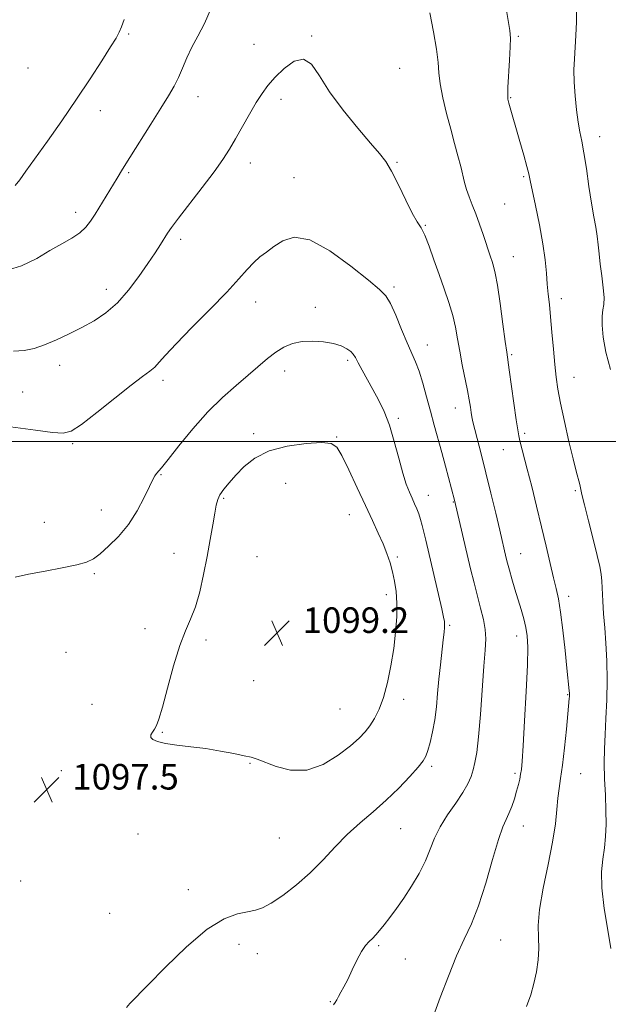
# Model space of a CAD drawing. Extents: x 2089800 to 2092700, y 337300 to 340200.
# Drawn here: x 2090666 to 2090850, y 339324 to 339632 of the extents above; entities that cross this region are included whole.
import ezdxf

# ---------------------------------------------------------------- set-up
doc = ezdxf.new("R2010")
doc.units = 0
doc.header["$MEASUREMENT"] = 0
for name, color, linetype, lineweight in [('32000', 7, 'Continuous', 0), ('DTM SPOT ELEVATION', 2, 'Continuous', 13), ('INDEX CONTOUR', 41, 'Continuous', 13), ('INTERMEDIATE CONTOUR', 44, 'Continuous', 0), ('SPOT ELEVATION', 7, 'Continuous', 0)]:
    doc.layers.add(name, color=color, linetype=linetype, lineweight=lineweight)
doc.styles.add('Style-ITALICS', font='ITALICS.shx')

# ---------------------------------------------------------------- blocks, each defined once
blk = doc.blocks.new('SPOT')
at = {"layer": 'SPOT ELEVATION'}
for p, q in [((-3.91, -3.91), (3.82, 3.81)), ((-1.65, 3.77), (1.72, -3.93))]:
    blk.add_line(p, q, dxfattribs=at)

msp = doc.modelspace()

# ---------------------------------------------------------------- linework, layer by layer
at = {"layer": '32000', "flags": 128}
msp.add_lwpolyline([(2092500, 339500), (2090000, 339500)], dxfattribs=at)
at = {"layer": 'DTM SPOT ELEVATION'}
for p in [(2090700.06, 339627.53, 1088.2), (2090757.3, 339626.93, 1091.9), (2090821.98, 339626.76, 1087.8), (2090739.23, 339624.26, 1091.1), (2090668.52, 339616.89, 1086.6), (2090784.79, 339616.76, 1091.1), (2090721.74, 339607.95, 1090.7), (2090819.54, 339607.57, 1087.9), (2090747.69, 339607.1, 1092.5), (2090691.12, 339603.58, 1088.6), (2090847.35, 339595.44, 1085.4), (2090738.07, 339587.17, 1092.6), (2090784.01, 339587.39, 1091.9), (2090699.99, 339584.13, 1090.2), (2090823.59, 339582.94, 1088.2), (2090751.71, 339582.59, 1093.2), (2090817.68, 339574.31, 1088.9), (2090683.39, 339571.74, 1089.5), (2090792.83, 339567.67, 1091.9), (2090716.3, 339563.28, 1092.4), (2090820.36, 339557.9, 1089.2), (2090692.99, 339547.58, 1091.4), (2090783.04, 339548.41, 1093.7), (2090739.71, 339543.67, 1094.6), (2090835.35, 339544.67, 1087.5), (2090758.4, 339541.99, 1095.4), (2090793.46, 339530.17, 1093.3), (2090768.53, 339525.41, 1096.3), (2090819.86, 339527.18, 1089.8), (2090678.45, 339523.84, 1092.6), (2090748.8, 339522.12, 1096.6), (2090710.75, 339519.1, 1094.4), (2090839.36, 339520.08, 1087.2), (2090666.84, 339515.53, 1093.1), (2090802.18, 339510.49, 1092.7), (2090784.38, 339507.29, 1095.7), (2090739.17, 339502.41, 1097.6), (2090765.08, 339501.42, 1097.9), (2090823.91, 339502.58, 1089.7), (2090682.55, 339499.31, 1094.2), (2090817.29, 339497.42, 1090.8), (2090710.14, 339489.59, 1096.1), (2090749.17, 339486.92, 1099.1), (2090839.77, 339484.58, 1088.2), (2090729.71, 339482.17, 1098.2), (2090793.74, 339483.16, 1095.3), (2090691.44, 339478.56, 1095.4), (2090801.57, 339481.08, 1094.1), (2090769.09, 339477.06, 1098.8), (2090673.67, 339474.67, 1095.1), (2090714.23, 339465.05, 1096.9), (2090740.14, 339463.99, 1099.6), (2090784.1, 339463.83, 1097.7), (2090822.62, 339464.86, 1091.2), (2090689.33, 339458.69, 1096.2), (2090780.68, 339452.08, 1098.5), (2090837.71, 339451.56, 1089.5), (2090705.14, 339441.45, 1097.3), (2090800.41, 339442.43, 1095.8), (2090821.44, 339439.1, 1092.6), (2090724.17, 339437.84, 1098.5), (2090680.46, 339434, 1096.9), (2090739.11, 339425.1, 1099.2), (2090837.37, 339420.81, 1090.1), (2090688.52, 339417.74, 1097.2), (2090786.08, 339419.26, 1097.5), (2090766.19, 339416.32, 1099.1), (2090710.55, 339408.97, 1098.1), (2090738.03, 339399.3, 1097.9), (2090794.8, 339398.29, 1095.7), (2090678.93, 339396.97, 1097.4), (2090820.87, 339396.11, 1092.3), (2090841.42, 339396.07, 1089.1), (2090823.54, 339379.68, 1091.3), (2090702.91, 339377.13, 1097.2), (2090785.13, 339378.82, 1095.1), (2090747.15, 339375.92, 1097.1), (2090666.19, 339362.49, 1097.7), (2090718.7, 339359.72, 1096.5), (2090694.05, 339352.32, 1096.9), (2090734.52, 339342.63, 1095.5), (2090816.43, 339344.01, 1091.1), (2090740.27, 339339.67, 1095.3), (2090778.25, 339342.25, 1093.8), (2090786.58, 339338.03, 1093.1), (2090763.12, 339324.68, 1094.1)]:
    msp.add_point(p, dxfattribs=at)
at = {"layer": 'INDEX CONTOUR'}
for points in [[(2090725.83, 339635.636, 1090), (2090723.701, 339630.845, 1090), (2090721.626, 339626.886, 1090), (2090719.755, 339623.386, 1090), (2090718.191, 339620.041, 1090), (2090716.844, 339616.858, 1090), (2090715.572, 339613.915, 1090), (2090714.209, 339611.182, 1090), (2090712.487, 339608.183, 1090), (2090710.115, 339604.328, 1090), (2090706.951, 339599.294, 1090), (2090700.384, 339588.888, 1090), (2090698.099, 339585.233, 1090), (2090696.388, 339582.452, 1090), (2090689.57, 339571.183, 1090), (2090688.123, 339568.915, 1090), (2090686.651, 339567.042, 1090), (2090684.792, 339565.361, 1090), (2090682.262, 339563.677, 1090), (2090679.095, 339561.845, 1090), (2090675.404, 339559.731, 1090), (2090671.255, 339557.313, 1090), (2090666.535, 339555.006, 1090), (2090661.086, 339553.341, 1090)], [(2090824.532, 339323.16, 1090), (2090825.804, 339326.828, 1090), (2090826.804, 339330.383, 1090), (2090827.604, 339334.059, 1090), (2090828.152, 339337.763, 1090), (2090828.369, 339341.326, 1090), (2090828.262, 339344.726, 1090), (2090828.185, 339348.557, 1090), (2090828.582, 339353.568, 1090), (2090829.729, 339360.191, 1090), (2090831.264, 339367.589, 1090), (2090832.659, 339374.609, 1090), (2090833.519, 339380.342, 1090), (2090833.974, 339384.843, 1090), (2090834.287, 339388.408, 1090), (2090834.675, 339391.416, 1090), (2090835.165, 339394.574, 1090), (2090835.74, 339398.671, 1090), (2090836.369, 339404.142, 1090), (2090836.97, 339410.016, 1090), (2090837.868, 339419.524, 1090), (2090837.92, 339420.206, 1090), (2090837.943, 339420.681, 1090), (2090837.934, 339421.209, 1090), (2090837.877, 339421.964, 1090), (2090837.129, 339429.109, 1090), (2090836.561, 339434.638, 1090), (2090835.881, 339440.922, 1090), (2090835.174, 339446.601, 1090), (2090834.495, 339450.72, 1090), (2090833.782, 339453.949, 1090), (2090832.942, 339457.364, 1090), (2090831.9, 339461.813, 1090), (2090830.659, 339467.229, 1090), (2090829.233, 339473.322, 1090), (2090827.669, 339479.745, 1090), (2090826.112, 339485.941, 1090), (2090824.735, 339491.3, 1090), (2090822.394, 339500.255, 1090), (2090822.051, 339501.76, 1090), (2090821.735, 339503.615, 1090), (2090821.282, 339506.781, 1090), (2090819.109, 339522.473, 1090), (2090818.319, 339527.955, 1090), (2090817.86, 339531.32, 1090), (2090817.137, 339536.774, 1090), (2090816.265, 339543.199, 1090), (2090815.42, 339548.92, 1090), (2090814.74, 339552.678, 1090), (2090814.192, 339554.882, 1090), (2090813.703, 339556.356, 1090), (2090813.198, 339557.823, 1090), (2090810.889, 339564.785, 1090), (2090809.787, 339568.032, 1090), (2090808.635, 339571.234, 1090), (2090807.524, 339574.088, 1090), (2090806.525, 339576.611, 1090), (2090805.707, 339578.901, 1090), (2090805.096, 339581.081, 1090), (2090803.927, 339586.083, 1090), (2090803.06, 339589.381, 1090), (2090801.986, 339593.29, 1090), (2090800.769, 339597.768, 1090), (2090799.497, 339602.69, 1090), (2090798.342, 339607.588, 1090), (2090797.502, 339611.912, 1090), (2090797.081, 339615.363, 1090), (2090796.811, 339618.656, 1090), (2090796.33, 339622.756, 1090), (2090795.395, 339628.244, 1090), (2090794.225, 339634.144, 1090)]]:
    msp.add_polyline3d(points, dxfattribs=at)
at = {"layer": 'INTERMEDIATE CONTOUR'}
for points in [[(2090850.87, 339341.281, 1088), (2090849.912, 339347.064, 1088), (2090848.81, 339353.84, 1088), (2090848.047, 339360.268, 1088), (2090847.97, 339365.333, 1088), (2090848.368, 339369.318, 1088), (2090848.891, 339372.827, 1088), (2090849.25, 339376.391, 1088), (2090849.401, 339380.242, 1088), (2090849.36, 339384.537, 1088), (2090849.165, 339389.345, 1088), (2090848.933, 339394.383, 1088), (2090848.802, 339399.281, 1088), (2090848.871, 339403.813, 1088), (2090849.087, 339408.33, 1088), (2090849.356, 339413.33, 1088), (2090849.59, 339419.131, 1088), (2090849.711, 339425.345, 1088), (2090849.648, 339431.406, 1088), (2090849.363, 339436.862, 1088), (2090848.961, 339441.718, 1088), (2090848.579, 339446.095, 1088), (2090848.322, 339450.067, 1088), (2090848.024, 339456.331, 1088), (2090847.834, 339458.508, 1088), (2090847.427, 339460.838, 1088), (2090846.621, 339464.285, 1088), (2090845.332, 339469.415, 1088), (2090843.859, 339475.198, 1088), (2090842.6, 339480.207, 1088), (2090841.843, 339483.394, 1088), (2090841.143, 339486.56, 1088), (2090840.063, 339490.668, 1088), (2090839.09, 339494.541, 1088), (2090837.779, 339500.035, 1088), (2090836.359, 339506.244, 1088), (2090835.118, 339511.977, 1088), (2090834.27, 339516.4, 1088), (2090833.722, 339520.111, 1088), (2090833.306, 339524.068, 1088), (2090832.887, 339528.934, 1088), (2090832.456, 339534.195, 1088), (2090832.039, 339539.05, 1088), (2090831.655, 339542.918, 1088), (2090831.31, 339546.125, 1088), (2090831.007, 339549.221, 1088), (2090830.72, 339552.703, 1088), (2090830.31, 339556.854, 1088), (2090829.61, 339561.902, 1088), (2090828.533, 339567.855, 1088), (2090827.319, 339573.817, 1088), (2090825.649, 339581.713, 1088), (2090825.193, 339583.777, 1088), (2090824.596, 339586.116, 1088), (2090823.631, 339589.638, 1088), (2090822.437, 339593.883, 1088), (2090818.992, 339605.913, 1088), (2090818.696, 339607.095, 1088), (2090818.605, 339608.415, 1088), (2090818.699, 339610.775, 1088), (2090819.224, 339619.375, 1088), (2090819.433, 339623.494, 1088), (2090819.457, 339626.267, 1088), (2090819.235, 339628.595, 1088), (2090818.716, 339631.806, 1088), (2090817.899, 339636.76, 1088)], [(2090850.742, 339522.574, 1086), (2090849.356, 339528.008, 1086), (2090848.495, 339532.671, 1086), (2090848.123, 339536.424, 1086), (2090848.129, 339539.235, 1086), (2090848.385, 339541.194, 1086), (2090848.679, 339542.891, 1086), (2090848.779, 339545.042, 1086), (2090848.527, 339548.145, 1086), (2090848.054, 339551.827, 1086), (2090847.566, 339555.494, 1086), (2090847.215, 339558.693, 1086), (2090846.936, 339561.523, 1086), (2090846.614, 339564.219, 1086), (2090846.154, 339567.044, 1086), (2090845.555, 339570.364, 1086), (2090844.839, 339574.571, 1086), (2090844.038, 339579.834, 1086), (2090843.217, 339585.412, 1086), (2090842.448, 339590.341, 1086), (2090841.787, 339593.967, 1086), (2090841.206, 339596.87, 1086), (2090840.659, 339599.943, 1086), (2090840.125, 339603.833, 1086), (2090839.671, 339608.209, 1086), (2090839.389, 339612.497, 1086), (2090839.341, 339616.276, 1086), (2090839.472, 339619.746, 1086), (2090839.942, 339627.113, 1086), (2090840.118, 339631.322, 1086), (2090840.147, 339635.848, 1086)], [(2090698.619, 339632.069, 1088), (2090697.777, 339629.788, 1088), (2090697.05, 339628.084, 1088), (2090696.069, 339626.273, 1088), (2090694.382, 339623.51, 1088), (2090691.655, 339619.176, 1088), (2090688.024, 339613.541, 1088), (2090683.74, 339607.095, 1088), (2090679.103, 339600.359, 1088), (2090674.589, 339593.952, 1088), (2090667.894, 339584.561, 1088), (2090665.932, 339581.875, 1088), (2090664.534, 339580.12, 1088)], [(2090795.358, 339320.207, 1092), (2090797.532, 339326.004, 1092), (2090800.055, 339332.68, 1092), (2090802.628, 339339.034, 1092), (2090805.021, 339344.256, 1092), (2090807.278, 339349.097, 1092), (2090809.502, 339354.702, 1092), (2090811.752, 339361.764, 1092), (2090813.884, 339369.188, 1092), (2090815.702, 339375.428, 1092), (2090817.074, 339379.382, 1092), (2090818.115, 339381.717, 1092), (2090819.001, 339383.544, 1092), (2090819.869, 339385.733, 1092), (2090820.693, 339388.189, 1092), (2090821.408, 339390.578, 1092), (2090821.963, 339392.635, 1092), (2090822.372, 339394.365, 1092), (2090822.663, 339395.848, 1092), (2090822.876, 339397.35, 1092), (2090823.097, 339399.918, 1092), (2090823.423, 339404.788, 1092), (2090823.908, 339412.62, 1092), (2090824.421, 339421.759, 1092), (2090824.794, 339429.972, 1092), (2090824.887, 339435.585, 1092), (2090824.699, 339439.159, 1092), (2090824.261, 339441.815, 1092), (2090823.607, 339444.491, 1092), (2090822.788, 339447.383, 1092), (2090820.87, 339453.811, 1092), (2090819.931, 339457.018, 1092), (2090819.142, 339459.785, 1092), (2090818.577, 339461.874, 1092), (2090818.177, 339463.473, 1092), (2090816.118, 339472.258, 1092), (2090814.869, 339477.534, 1092), (2090813.364, 339483.813, 1092), (2090811.809, 339490.154, 1092), (2090810.388, 339495.748, 1092), (2090808.302, 339503.804, 1092), (2090807.744, 339506.128, 1092), (2090807.421, 339507.729, 1092), (2090807.199, 339509.128, 1092), (2090806.953, 339510.799, 1092), (2090806.596, 339513.006, 1092), (2090806.051, 339515.963, 1092), (2090804.406, 339524.037, 1092), (2090803.583, 339528.286, 1092), (2090802.912, 339532.15, 1092), (2090802.25, 339535.787, 1092), (2090801.394, 339539.484, 1092), (2090800.196, 339543.471, 1092), (2090798.733, 339547.748, 1092), (2090797.138, 339552.257, 1092), (2090795.535, 339556.865, 1092), (2090794.013, 339561.13, 1092), (2090792.658, 339564.535, 1092), (2090791.489, 339566.826, 1092), (2090790.281, 339568.791, 1092), (2090788.747, 339571.482, 1092), (2090786.709, 339575.585, 1092), (2090784.431, 339580.332, 1092), (2090782.288, 339584.596, 1092), (2090780.479, 339587.621, 1092), (2090778.51, 339590.168, 1092), (2090775.715, 339593.378, 1092), (2090771.693, 339598.059, 1092), (2090767.111, 339603.689, 1092), (2090762.902, 339609.417, 1092), (2090759.739, 339614.428, 1092), (2090757.232, 339618.066, 1092), (2090754.734, 339619.713, 1092), (2090751.778, 339619.028, 1092), (2090748.647, 339616.772, 1092), (2090745.809, 339613.979, 1092), (2090743.589, 339611.439, 1092), (2090741.753, 339608.947, 1092), (2090739.918, 339606.051, 1092), (2090737.812, 339602.459, 1092), (2090733.447, 339594.779, 1092), (2090731.55, 339591.527, 1092), (2090729.488, 339588.296, 1092), (2090726.741, 339584.407, 1092), (2090723.026, 339579.473, 1092), (2090715.608, 339569.857, 1092), (2090713.464, 339566.992, 1092), (2090712.21, 339565.187, 1092), (2090709.972, 339561.679, 1092), (2090708.272, 339559.073, 1092), (2090706.034, 339555.722, 1092), (2090703.217, 339551.638, 1092), (2090699.966, 339547.317, 1092), (2090696.477, 339543.374, 1092), (2090692.904, 339540.267, 1092), (2090689.227, 339537.821, 1092), (2090685.389, 339535.703, 1092), (2090681.382, 339533.663, 1092), (2090677.401, 339531.784, 1092), (2090673.695, 339530.23, 1092), (2090670.411, 339529.132, 1092), (2090667.303, 339528.479, 1092), (2090664.023, 339528.224, 1092)], [(2090764.11, 339323.648, 1094), (2090764.594, 339324.381, 1094), (2090765.102, 339325.269, 1094), (2090765.7, 339326.344, 1094), (2090766.449, 339327.662, 1094), (2090767.388, 339329.38, 1094), (2090768.551, 339331.677, 1094), (2090769.941, 339334.609, 1094), (2090771.435, 339337.715, 1094), (2090772.879, 339340.409, 1094), (2090774.152, 339342.265, 1094), (2090775.282, 339343.5, 1094), (2090776.326, 339344.492, 1094), (2090777.357, 339345.575, 1094), (2090778.507, 339346.932, 1094), (2090779.921, 339348.697, 1094), (2090781.704, 339350.983, 1094), (2090783.803, 339353.794, 1094), (2090786.126, 339357.111, 1094), (2090788.557, 339360.869, 1094), (2090790.88, 339364.837, 1094), (2090792.854, 339368.741, 1094), (2090794.357, 339372.385, 1094), (2090795.731, 339375.885, 1094), (2090797.439, 339379.438, 1094), (2090799.772, 339383.152, 1094), (2090802.348, 339386.81, 1094), (2090804.617, 339390.111, 1094), (2090806.165, 339392.843, 1094), (2090807.13, 339395.149, 1094), (2090807.79, 339397.263, 1094), (2090808.377, 339399.522, 1094), (2090808.95, 339402.671, 1094), (2090809.526, 339407.557, 1094), (2090810.113, 339414.606, 1094), (2090811.18, 339429.66, 1094), (2090811.567, 339434.711, 1094), (2090811.733, 339438.216, 1094), (2090811.566, 339441.144, 1094), (2090810.994, 339444.297, 1094), (2090810.125, 339447.805, 1094), (2090809.112, 339451.634, 1094), (2090808.075, 339455.754, 1094), (2090807.019, 339460.172, 1094), (2090802.016, 339481.667, 1094), (2090799.166, 339492.284, 1094), (2090797.987, 339496.597, 1094), (2090795.624, 339505.107, 1094), (2090794.44, 339509.456, 1094), (2090793.243, 339513.951, 1094), (2090792.053, 339518.276, 1094), (2090790.893, 339522.025, 1094), (2090789.76, 339524.984, 1094), (2090787.125, 339530.915, 1094), (2090785.419, 339535.081, 1094), (2090783.618, 339539.51, 1094), (2090781.966, 339543.227, 1094), (2090780.517, 339545.631, 1094), (2090778.525, 339547.616, 1094), (2090775.046, 339550.448, 1094), (2090769.523, 339554.894, 1094), (2090762.944, 339559.71, 1094), (2090756.686, 339563.155, 1094), (2090751.822, 339563.974, 1094), (2090748.224, 339562.859, 1094), (2090745.462, 339560.991, 1094), (2090743.152, 339559.305, 1094), (2090741.106, 339557.753, 1094), (2090739.175, 339556.041, 1094), (2090737.145, 339553.869, 1094), (2090734.519, 339550.9, 1094), (2090730.73, 339546.788, 1094), (2090725.512, 339541.429, 1094), (2090719.807, 339535.673, 1094), (2090714.858, 339530.61, 1094), (2090711.581, 339527.063, 1094), (2090709.587, 339524.789, 1094), (2090708.16, 339523.28, 1094), (2090706.61, 339522.003, 1094), (2090704.341, 339520.34, 1094), (2090700.785, 339517.649, 1094), (2090695.687, 339513.594, 1094), (2090690.06, 339509.081, 1094), (2090685.236, 339505.32, 1094), (2090682.073, 339503.23, 1094), (2090679.543, 339502.576, 1094), (2090676.149, 339502.83, 1094), (2090670.852, 339503.519, 1094), (2090658.208, 339505.224, 1094)], [(2090699.313, 339322.882, 1096), (2090700.428, 339324.115, 1096), (2090706.054, 339329.83, 1096), (2090711.586, 339335.475, 1096), (2090718.167, 339341.858, 1096), (2090724.6, 339347.331, 1096), (2090729.921, 339350.648, 1096), (2090734.076, 339352.216, 1096), (2090737.237, 339352.846, 1096), (2090739.659, 339353.285, 1096), (2090741.906, 339354.019, 1096), (2090744.628, 339355.466, 1096), (2090748.276, 339357.926, 1096), (2090752.522, 339361.21, 1096), (2090756.842, 339365.011, 1096), (2090760.838, 339369.044, 1096), (2090764.62, 339373.102, 1096), (2090768.424, 339377.002, 1096), (2090772.421, 339380.628, 1096), (2090776.536, 339384.133, 1096), (2090780.631, 339387.738, 1096), (2090784.537, 339391.541, 1096), (2090787.954, 339395.162, 1096), (2090790.553, 339398.094, 1096), (2090792.133, 339400.04, 1096), (2090793.01, 339401.523, 1096), (2090793.63, 339403.267, 1096), (2090794.341, 339405.835, 1096), (2090795.105, 339409.134, 1096), (2090795.786, 339412.908, 1096), (2090796.287, 339416.939, 1096), (2090796.68, 339421.175, 1096), (2090797.076, 339425.603, 1096), (2090797.551, 339430.136, 1096), (2090798.458, 339437.882, 1096), (2090798.716, 339440.3, 1096), (2090798.84, 339441.836, 1096), (2090798.869, 339442.828, 1096), (2090798.813, 339443.674, 1096), (2090798.565, 339445.041, 1096), (2090797.983, 339447.662, 1096), (2090792.995, 339469.164, 1096), (2090792.417, 339471.587, 1096), (2090791.892, 339473.703, 1096), (2090791.37, 339475.603, 1096), (2090790.812, 339477.334, 1096), (2090790.185, 339478.95, 1096), (2090789.479, 339480.545, 1096), (2090788.698, 339482.226, 1096), (2090787.839, 339484.146, 1096), (2090786.875, 339486.649, 1096), (2090785.776, 339490.122, 1096), (2090784.519, 339494.767, 1096), (2090783.114, 339500.005, 1096), (2090781.578, 339505.064, 1096), (2090779.934, 339509.352, 1096), (2090778.206, 339512.994, 1096), (2090776.432, 339516.296, 1096), (2090773.06, 339522.342, 1096), (2090771.792, 339524.66, 1096), (2090770.952, 339526.253, 1096), (2090770.297, 339527.327, 1096), (2090769.499, 339528.18, 1096), (2090768.271, 339529.045, 1096), (2090766.49, 339529.897, 1096), (2090764.07, 339530.644, 1096), (2090761.006, 339531.194, 1096), (2090757.61, 339531.445, 1096), (2090754.271, 339531.29, 1096), (2090751.289, 339530.648, 1096), (2090748.601, 339529.525, 1096), (2090746.052, 339527.949, 1096), (2090743.481, 339525.947, 1096), (2090737.454, 339520.754, 1096), (2090733.64, 339517.567, 1096), (2090729.346, 339513.81, 1096), (2090724.74, 339509.274, 1096), (2090720.049, 339503.952, 1096), (2090715.752, 339498.647, 1096), (2090712.392, 339494.36, 1096), (2090710.338, 339491.811, 1096), (2090708.733, 339489.958, 1096), (2090708.26, 339489.283, 1096), (2090707.596, 339488.074, 1096), (2090706.52, 339485.886, 1096), (2090704.86, 339482.464, 1096), (2090702.638, 339478.295, 1096), (2090699.925, 339474.049, 1096), (2090696.848, 339470.3, 1096), (2090693.763, 339467.225, 1096), (2090691.078, 339464.897, 1096), (2090688.994, 339463.33, 1096), (2090686.852, 339462.272, 1096), (2090683.779, 339461.403, 1096), (2090679.215, 339460.469, 1096), (2090673.852, 339459.474, 1096), (2090668.693, 339458.483, 1096), (2090664.538, 339457.571, 1096)], [(2090728.596, 339483.327, 1098), (2090727.883, 339481.825, 1098), (2090727.429, 339480.095, 1098), (2090726.991, 339477.607, 1098), (2090726.374, 339473.971, 1098), (2090725.564, 339469.354, 1098), (2090724.589, 339464.059, 1098), (2090723.48, 339458.43, 1098), (2090722.244, 339452.971, 1098), (2090720.88, 339448.223, 1098), (2090719.392, 339444.448, 1098), (2090717.765, 339440.793, 1098), (2090715.983, 339436.125, 1098), (2090714.071, 339429.762, 1098), (2090712.214, 339422.829, 1098), (2090710.64, 339416.901, 1098), (2090709.508, 339413.151, 1098), (2090708.706, 339411.135, 1098), (2090708.053, 339410.011, 1098), (2090707.433, 339409.073, 1098), (2090707.004, 339408.197, 1098), (2090706.989, 339407.4, 1098), (2090707.606, 339406.694, 1098), (2090709.053, 339406.071, 1098), (2090711.521, 339405.52, 1098), (2090715.099, 339405.016, 1098), (2090719.457, 339404.494, 1098), (2090724.162, 339403.876, 1098), (2090728.789, 339403.122, 1098), (2090732.93, 339402.338, 1098), (2090736.186, 339401.665, 1098), (2090738.376, 339401.171, 1098), (2090740.196, 339400.622, 1098), (2090746.137, 339398.328, 1098), (2090750.702, 339397.184, 1098), (2090755.775, 339397.188, 1098), (2090760.89, 339398.938, 1098), (2090765.599, 339401.786, 1098), (2090769.46, 339404.769, 1098), (2090772.176, 339407.155, 1098), (2090774.043, 339409.115, 1098), (2090775.508, 339411.048, 1098), (2090776.932, 339413.33, 1098), (2090778.349, 339416.212, 1098), (2090779.714, 339419.92, 1098), (2090780.976, 339424.569, 1098), (2090782.076, 339429.819, 1098), (2090782.953, 339435.219, 1098), (2090783.556, 339440.377, 1098), (2090783.878, 339445.131, 1098), (2090783.922, 339449.378, 1098), (2090783.698, 339453.058, 1098), (2090783.244, 339456.291, 1098), (2090782.602, 339459.238, 1098), (2090781.801, 339462.059, 1098), (2090780.813, 339464.908, 1098), (2090779.595, 339467.937, 1098), (2090778.098, 339471.315, 1098), (2090776.276, 339475.257, 1098), (2090774.072, 339479.995, 1098), (2090771.51, 339485.548, 1098), (2090768.934, 339491.091, 1098), (2090766.763, 339495.587, 1098), (2090765.178, 339498.265, 1098), (2090763.396, 339499.427, 1098), (2090760.396, 339499.64, 1098), (2090755.533, 339499.352, 1098), (2090749.657, 339498.535, 1098), (2090743.994, 339497.041, 1098), (2090739.509, 339494.812, 1098), (2090736.13, 339492.156, 1098), (2090733.523, 339489.47, 1098), (2090731.414, 339487.084, 1098), (2090729.765, 339485.044, 1098), (2090728.596, 339483.327, 1098)]]:
    msp.add_polyline3d(points, dxfattribs=at)

# ---------------------------------------------------------------- block references
at = {"layer": 'SPOT ELEVATION'}
for p in [(2090746.466, 339440.092, 1099.188), (2090674.387, 339391.078, 1097.524)]:
    msp.add_blockref('SPOT', p, dxfattribs=at)

# ---------------------------------------------------------------- texts
at = {"layer": 'SPOT ELEVATION', "style": 'Style-ITALICS'}
for s, p in [('1099.2', (2090754.466, 339440.092, 1099.188)), ('1097.5', (2090682.387, 339391.078, 1097.524))]:
    msp.add_text(s, height=8, dxfattribs=at).set_placement(p)

doc.saveas('drawing.dxf')
